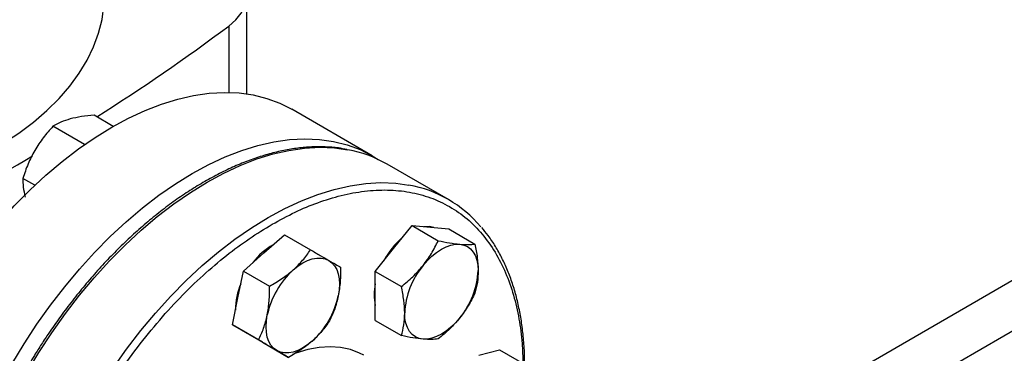
# Model space of a CAD drawing. Extents: x 0.4 to 10.6, y 0.4 to 8.1.
# Drawn here: x 3.1 to 3.4, y 5.2 to 5.3 of the extents above; entities that cross this region are included whole.
import ezdxf

# ---------------------------------------------------------------- set-up
doc = ezdxf.new("R2010")
doc.units = 0
doc.linetypes.add('SLD-SOLID', pattern=[0])
doc.layers.get('0').update_dxf_attribs({"linetype": 'CONTINUOUS'})

msp = doc.modelspace()

# ---------------------------------------------------------------- linework, layer by layer
at = {"color": 8, "linetype": 'SLD-SOLID'}
for p, q in [((3.519179357725667, 5.346033510665523), (3.302217313686982, 5.22078398865303)), ((3.313481649363929, 5.214337043786395), (3.532599127890171, 5.340830871642767)), ((3.159943208558749, 5.320625600717413), (3.159943208558749, 5.30355910214603))]:
    msp.add_line(p, q, dxfattribs=at)
at = {"color": 7, "linetype": 'SLD-SOLID'}
for p, q in [((3.164653882355874, 5.303177267937722), (3.164653882355874, 5.328600181128988)), ((3.196903125896022, 5.287281087851447), (3.176222837582361, 5.29921956417731)), ((3.130178123947065, 5.294827267872296), (3.125251420817999, 5.29767139304982)), ((3.122820380542532, 5.290147729870376), (3.114688807408154, 5.294841987120686)), ((3.216553259424477, 5.276002249252801), (3.200794879729462, 5.285099368213111)), ((3.110035335112783, 5.279671720392224), (3.106956437731496, 5.281449130017164)), ((3.202433481999778, 5.263414184761557), (3.207168572052359, 5.269304591771377)), ((3.207168572052359, 5.269304591771377), (3.21389887376604, 5.265419271293394)), ((3.207168572052359, 5.269304591771377), (3.21190366210496, 5.268881203367521)), ((3.21190366210496, 5.268881203367521), (3.216638752157531, 5.268457814963746)), ((3.216638752157531, 5.268457814963746), (3.223369053871218, 5.264572494485785)), ((3.169003223366477, 5.26229060448731), (3.174284530071327, 5.266973568451735)), ((3.174284530071327, 5.266973568451735), (3.181014831785026, 5.263088247973784)), ((3.197698391947189, 5.257523777751831), (3.202433481999778, 5.263414184761557)), ((3.163721916661573, 5.257607640522968), (3.169003223366477, 5.26229060448731)), ((3.16230679479505, 5.250692050006379), (3.163721916661573, 5.257607640522968)), ((3.163721916661573, 5.257607640522968), (3.170452218375278, 5.253722320045006)), ((3.197698391947189, 5.257523777751831), (3.20442869366088, 5.253638457273896)), ((3.197698391947216, 5.251209982338262), (3.197698391947189, 5.257523777751831)), ((3.160891672928485, 5.243776459489887), (3.16230679479505, 5.250692050006379)), ((3.197698391947212, 5.244896186924698), (3.197698391947216, 5.251209982338262)), ((3.160891672928485, 5.243776459489887), (3.167621974642172, 5.239891139011951)), ((3.164757857766831, 5.241543832937749), (3.160891672928485, 5.243776459489887)), ((3.197698391947212, 5.244896186924698), (3.204428693660898, 5.241010866446755)), ((3.16444272929752, 5.241725752679749), (3.164758129846504, 5.241543675818437)), ((3.16862404260515, 5.239311206385617), (3.164757857766831, 5.241543832937749)), ((3.16862404260515, 5.239311206385617), (3.175354344318837, 5.235425885907675)), ((3.224412976537529, 5.235953630416645), (3.229694283242408, 5.237368333381248)), ((3.229694283242408, 5.237368333381248), (3.236424584956068, 5.233483012903273))]:
    msp.add_line(p, q, dxfattribs=at)
at = {"color": 7, "linetype": 'SLD-SOLID', "flags": 128}
for points in [[(3.159943208558749, 5.320625600717413), (3.161763154380965, 5.322214415441734), (3.163163150793776, 5.323939226205297), (3.164113382427119, 5.325763300148837), (3.164593612437862, 5.327647790430212), (3.164593613488738, 5.32955256353579), (3.164113385557367, 5.331437053993756), (3.163163155936732, 5.333261128286719), (3.161763161427102, 5.334985939565095), (3.159943217357988, 5.336574754958647)], [(3.039401882768739, 5.272955801587028), (3.042028300300599, 5.273105721130797), (3.048165093607744, 5.273620353849976), (3.05423216175312, 5.274360910472579), (3.060204573852333, 5.275324347892598), (3.066057787982992, 5.276506707139014), (3.07176775203272, 5.277903129644071), (3.077311002534457, 5.279507877208164), (3.082664761082865, 5.281314355579331), (3.087807027935692, 5.283315141550461), (3.092716672415427, 5.285502013462829), (3.097373519739788, 5.287865984990666), (3.101758433924227, 5.290397342067893), (3.105853396415801, 5.293085682805304), (3.109641580135263, 5.295919960234165), (3.113107418623149, 5.298888527700567), (3.116236670005692, 5.301979186724036), (3.119016475517737, 5.3051792371237), (3.121435412342171, 5.308475529206059), (3.123483540548721, 5.311854517799894), (3.125152443939263, 5.31530231791628), (3.126435264631788, 5.318804761804992), (3.127326731240907, 5.322347457172816), (3.127823180539102, 5.325915846324579), (3.127934998900277, 5.328600181128978)], [(3.064206012870182, 5.180967746675517), (3.064346510639028, 5.186004823658539), (3.064767402312552, 5.191182546375675), (3.06546688556799, 5.19647874302335), (3.066441965110656, 5.201870734474434), (3.067688465500253, 5.207335431393739), (3.069201049030744, 5.212849433110101), (3.070973238587237, 5.218389127821643), (3.072997445381978, 5.223930793705147), (3.075265001450712, 5.229450700496523), (3.07776619677023, 5.23492521110746), (3.080490320838184, 5.240330882843058), (3.083425708537099, 5.245644567787055), (3.086559790086201, 5.250843511924748), (3.089879144867142, 5.25590545257918), (3.093369558893154, 5.260808713743349), (3.09701608567552, 5.265532298900185), (3.100803110226731, 5.270055980932871), (3.104714415926267, 5.274360388740453), (3.108733253962646, 5.278427090187876), (3.112842415054414, 5.282238671035207), (3.117024303142925, 5.285778809508097), (3.12126101074137, 5.289032346190112), (3.125534395617381, 5.291985348937687), (3.129826158480856, 5.294625172539703), (3.134117921344332, 5.296940512866225), (3.138391306220343, 5.298921455274518), (3.142628013818789, 5.300559517065067), (3.1468099019073, 5.301847683805805), (3.150919062999067, 5.302780439368989), (3.154937901035447, 5.303353789552094), (3.158849206734982, 5.303565279181616), (3.162636231286194, 5.303414002626492), (3.166282758068559, 5.302900607676156), (3.169773172094572, 5.302027292766603), (3.173092526875512, 5.300797797566349), (3.176222837582361, 5.29921956417731)], [(3.084886301183843, 5.169029270349655), (3.085026798952689, 5.174066347332677), (3.085447690626213, 5.179244070049812), (3.086147173881651, 5.184540266697487), (3.087122253424317, 5.189932258148572), (3.088368753813914, 5.195396955067875), (3.089881337344405, 5.200910956784237), (3.091653526900898, 5.206450651495781), (3.093677733695639, 5.211992317379283), (3.095945289764373, 5.217512224170659), (3.098446485083891, 5.222986734781596), (3.101170609151846, 5.228392406517196), (3.104105996850761, 5.233706091461193), (3.107240078399862, 5.238905035598884), (3.110559433180803, 5.243966976253318), (3.114049847206815, 5.248870237417487), (3.11769637398918, 5.253593822574323), (3.121483398540392, 5.258117504607009), (3.125394704239928, 5.262421912414591), (3.129413542276307, 5.266488613862012), (3.133522703368074, 5.270300194709344), (3.137704591456586, 5.273840333182235), (3.141941299055031, 5.277093869864249), (3.146214683931042, 5.280046872611823), (3.150506446794518, 5.282686696213841), (3.154798209657994, 5.285002036540363), (3.159071594534005, 5.286982978948656), (3.16330830213245, 5.288621040739203), (3.167490190220961, 5.289909207479943), (3.171599351312729, 5.290841963043126), (3.175618189349108, 5.29141531322623), (3.179529495048643, 5.291626802855752), (3.183316519599855, 5.291475526300629), (3.186963046382221, 5.290962131350294), (3.190453460408232, 5.290088816440741), (3.193772815189174, 5.288859321240486), (3.196906896738275, 5.287278910636735), (3.198469681473561, 5.286313503028619)], [(3.212807228398636, 5.268800410925057), (3.211587989434815, 5.269063437321107), (3.210253250682818, 5.269028775018756)], [(3.210009626083889, 5.259040569876805), (3.211120635108712, 5.260314623751491), (3.212293653164707, 5.261451603128131), (3.213508609587714, 5.262432053974361), (3.214744716136484, 5.26323920050437), (3.215980822685256, 5.263859232217245), (3.217195779108265, 5.264281540198475), (3.218368797164266, 5.264498898641413), (3.219479806189073, 5.264507588482789)], [(3.219479806189073, 5.264507588482789), (3.220509796510289, 5.264307461037106), (3.221441144707925, 5.263901940540396), (3.222257915156104, 5.263297965560788), (3.222946132686002, 5.262505870277637), (3.223494021704877, 5.261539207660847), (3.223892207679709, 5.260414517575803), (3.224133877538072, 5.259151043781683), (3.224214896241711, 5.257770404665419)], [(3.176579367450575, 5.257916989602548), (3.177794323873582, 5.258897440448776), (3.179030430422352, 5.259704586978781), (3.180266536971123, 5.260324618691651), (3.181481493394132, 5.260746926672875), (3.18265451145013, 5.260964285115806), (3.183765520474958, 5.260972974957225), (3.184795510796169, 5.260772847511533), (3.18572685899382, 5.260367327014844)], [(3.18572685899382, 5.260367327014844), (3.186543629441992, 5.259763352035231), (3.187231846971885, 5.258971256752075), (3.187779735990753, 5.258004594135284), (3.18817792196558, 5.25687990405024), (3.188419591823939, 5.25561643025612), (3.18850061052755, 5.254235791139845), (3.188419591823931, 5.252761609819479), (3.188177921965535, 5.251219109946155)], [(3.172334001850943, 5.237170218052993), (3.171517231402771, 5.237774193032598), (3.170829013872876, 5.238566288315742), (3.170281124854004, 5.239532950932519), (3.169882938879171, 5.24065764101755), (3.169641269020804, 5.241921114811654), (3.169560250317184, 5.243301753927915), (3.169641269020793, 5.244775935248268), (3.169882938879156, 5.246318435121601)], [(3.210009626083905, 5.240099183636106), (3.208979635762694, 5.240299311081798), (3.208048287565062, 5.240704831578513), (3.207231517116888, 5.241308806558124), (3.206543299586992, 5.242100901841277), (3.205995410568119, 5.243067564458066), (3.205597224593288, 5.244192254543107), (3.205355554734925, 5.245455728337222), (3.20527453603134, 5.246836367453523)], [(3.219479806189061, 5.245566202242099), (3.218368797164239, 5.24429214836743), (3.217195779108248, 5.243155168990808), (3.215980822685248, 5.242174718144595), (3.214744716136487, 5.241367571614602), (3.213508609587726, 5.24074753990174), (3.212293653164729, 5.240325231920523), (3.211120635108743, 5.240107873477594), (3.210009626083905, 5.240099183636106)], [(3.181481493394141, 5.239620555465202), (3.180266536971134, 5.238640104618982), (3.179030430422364, 5.237832958088982), (3.177794323873595, 5.237212926376116), (3.176579367450589, 5.236790618394894), (3.175406349394593, 5.236573259951963), (3.174295340369767, 5.236564570110542), (3.173265350048556, 5.236764697556228), (3.172334001850943, 5.237170218052993)], [(3.194779549418258, 5.235952016730168), (3.193664334371496, 5.236537762513613), (3.191288335034552, 5.237444480366293), (3.1887404253795, 5.237989079246938), (3.18604234327315, 5.238166912829921), (3.183217107800717, 5.237976463901813), (3.180288822875101, 5.23741935730572), (3.177282471590805, 5.236500346078688), (3.176343150271594, 5.236144891968092)]]:
    msp.add_lwpolyline(points, dxfattribs=at)
at = {"color": 8, "linetype": 'SLD-SOLID', "flags": 128}
for points in [[(3.100074691613861, 5.130700304660864), (3.099775857030465, 5.131039720391349), (3.097506926685326, 5.133943321365127), (3.095481493098588, 5.137149829991473), (3.093708229487818, 5.14064551550818), (3.092194729240036, 5.144415408853198), (3.090947473395658, 5.148443366764456), (3.089971802895692, 5.152712140907798), (3.089271895711009, 5.157203451736988), (3.088850748951622, 5.161898066769535), (3.088710166032612, 5.166775882943139), (3.088850748951622, 5.17181601270009), (3.089271895711009, 5.176996873430993), (3.089971802895692, 5.182296279894818), (3.090947473395657, 5.187691539219508), (3.092194729240035, 5.19315954807634), (3.093708229487817, 5.198676891611924), (3.095481493098586, 5.204219943714202), (3.097506926685325, 5.209764968183089), (3.099775857030465, 5.21528822037252), (3.102278568225934, 5.220766048868676), (3.105004343278171, 5.226174996768963), (3.107941509999934, 5.231491902128078), (3.111077490992399, 5.236693997141004), (3.11439885750351, 5.241759005638258), (3.117891386931961, 5.246665238475859), (3.121540123730559, 5.25139168641158), (3.125329443448165, 5.255918110069739), (3.129243119636004, 5.260225126609325), (3.133264393331799, 5.264294292724292), (3.137376044824228, 5.268108183620622), (3.141560467390369, 5.27165046763198), (3.145799742690389, 5.274905976154408), (3.150075717496628, 5.277860768600617), (3.154370081428506, 5.280502192095728), (3.158664445360384, 5.282818935658812), (3.162940420166623, 5.284801078638259), (3.167179695466643, 5.28644013319353), (3.171364118032784, 5.287729080641384), (3.175475769525213, 5.28866240151097), (3.179497043221008, 5.289236099179035), (3.183410719408847, 5.28944771698409), (3.187200039126453, 5.289296348746205), (3.190675906810573, 5.288815774985141)], [(3.115830485222447, 5.121606084621656), (3.115534236725503, 5.121942601431063), (3.113265306380364, 5.124846202404839), (3.111239872793625, 5.128052711031187), (3.109466609182856, 5.131548396547895), (3.107953108935073, 5.13531828989291), (3.106705853090696, 5.139346247804171), (3.105730182590731, 5.143615021947513), (3.105030275406046, 5.148106332776701), (3.10460912864666, 5.152800947809248), (3.104468545727651, 5.157678763982852), (3.104609128646659, 5.162718893739803), (3.105030275406046, 5.167899754470706), (3.10573018259073, 5.173199160934532), (3.106705853090695, 5.178594420259222), (3.107953108935073, 5.184062429116054), (3.109466609182855, 5.189579772651637), (3.111239872793624, 5.195122824753916), (3.113265306380363, 5.200667849222802), (3.115534236725502, 5.206191101412233), (3.118036947920972, 5.211668929908388), (3.120762722973209, 5.217077877808676), (3.123699889694973, 5.222394783167791), (3.126835870687437, 5.227596878180717), (3.130157237198548, 5.232661886677971), (3.133649766626999, 5.237568119515573), (3.137298503425597, 5.242294567451292), (3.141087823143204, 5.246820991109453), (3.145001499331042, 5.251128007649039), (3.149022773026837, 5.255197173764004), (3.153134424519266, 5.259011064660335), (3.157318847085407, 5.262553348671693), (3.161558122385427, 5.265808857194121), (3.165834097191666, 5.268763649640332), (3.170128461123544, 5.27140507313544), (3.174422825055422, 5.273721816698524), (3.178698799861661, 5.275703959677973), (3.18293807516168, 5.277343014233242), (3.187122497727822, 5.278631961681098), (3.191234149220251, 5.279565282550682), (3.195255422916047, 5.280138980218747), (3.199169099103885, 5.280350598023802), (3.202958418821491, 5.280199229785917), (3.206354534979438, 5.279733634709113)]]:
    msp.add_lwpolyline(points, dxfattribs=at)
at = {"color": 7, "linetype": 'SLD-SOLID'}
for centre, radius, start, end in [((2.844985884050319, 5.742658369024204), 0.526602101957637, 302.2446353369755, 306.7334804251879), ((3.184765043643829, 5.257087679096029), 0.03227398909531807, 60.21942546212523, 79.44692053264372), ((2.78101045779109, 5.849921730824717), 0.6515284761020058, 293.9037733223362, 300.2695378374782), ((3.200676597403577, 5.248499695238872), 0.03174583358404802, 40.25873311214416, 79.69685912383207), ((3.218626085577331, 5.250192560390725), 0.02126580234886264, 130.6245893250601, 151.7862674783494), ((3.180087836854562, 5.249355345110961), 0.01737986956509534, 120.0892535347239, 143.0379109528015), ((3.191372996130081, 5.241643514411803), 0.02199266796664077, 132.272841439669, 167.7271584148532), ((3.225809351491628, 5.245889776867824), 0.02055662131102838, 140.227927620978, 177.3607126389014), ((3.203680080781683, 5.258716995251104), 0.02055662131076779, 320.2279276202826, 357.360712638906), ((3.179054106300379, 5.247559169274592), 0.01738275412400086, 156.9617546840769, 179.9089300056102), ((3.209905748145471, 5.251574450245329), 0.01252435498594897, 167.0815904796842, 192.9184095203205), ((3.166687864713515, 5.255894030656546), 0.02199266796783742, 312.2728414407815, 347.7271584139503)]:
    msp.add_arc(centre, radius, start, end, dxfattribs=at)
for points, knots in [([(3.119124271742616, 5.296744984492086), (3.118281949527429, 5.296483329114611), (3.116578604854424, 5.29595420939611), (3.115323333573463, 5.295215431447637), (3.114688807408154, 5.294841987120686)], [0, 0, 0, 0, 0.4945107285307006, 0.9999999999999999, 0.9999999999999999, 0.9999999999999999, 0.9999999999999999]), ([(3.125251420817999, 5.29767139304982), (3.124157302127593, 5.297578116386499), (3.121949004408993, 5.297389852860234), (3.120071534323209, 5.296961238469613), (3.119124271742616, 5.296744984492086)], [0, 0, 0, 0, 0.4954579634764608, 0.9999999999999999, 0.9999999999999999, 0.9999999999999999, 0.9999999999999999]), ([(3.114688807408154, 5.294841987120686), (3.113824510730129, 5.293890935002222), (3.112080070753905, 5.291971393510159), (3.110682110109743, 5.289753083583677), (3.109976780199357, 5.288633852975728)], [0, 0, 0, 0, 0.4954579634753189, 1, 1, 1, 1]), ([(3.109976780199357, 5.288633852975728), (3.109371578174974, 5.287487182810267), (3.108147738145898, 5.2851683854631), (3.107356433659723, 5.282697922526951), (3.106956437731496, 5.281449130017164)], [0, 0, 0, 0, 0.4945107285297168, 0.9999999999999999, 0.9999999999999999, 0.9999999999999999, 0.9999999999999999]), ([(3.190365411061211, 5.288881848352249), (3.189649447875275, 5.289022432335724), (3.187852443296912, 5.289375285760189), (3.184835445909125, 5.289584364489795), (3.181356654841191, 5.289579643563829), (3.177783661066732, 5.289270204164528), (3.174136439119254, 5.288675235128488), (3.170426030085902, 5.287792939394199), (3.166665877505898, 5.286628522785528), (3.162868774257874, 5.285186593990809), (3.159047689350135, 5.283473138662099), (3.155215608667202, 5.281494980194219), (3.151385550907842, 5.279259908519901), (3.147570583057102, 5.27677666816706), (3.14378383744241, 5.274055009822763), (3.140038655112413, 5.271105867126312), (3.136348705687173, 5.267941594682319), (3.132728235037013, 5.264576412446926), (3.129192590787951, 5.26102728936791), (3.125759398084135, 5.257315876829292), (3.1224515909621, 5.253473276345451), (3.11930638426872, 5.249554307269454), (3.116355784831389, 5.245618532507054), (3.113845836154959, 5.242043725200483), (3.111708888313879, 5.238822216714441), (3.109626963261435, 5.235544868413283), (3.108230637940806, 5.233172949646095), (3.107414868276074, 5.231787212849022)], [0, 0, 0, 0, 0.02809459297603764, 0.07051495551288305, 0.1129892046353705, 0.1555030044961425, 0.1980441821607989, 0.240600209861413, 0.2831595975304508, 0.3257123956835011, 0.3682500792665243, 0.4107647095793293, 0.4532474036839571, 0.4956910297168385, 0.5380864160074131, 0.5804210693983907, 0.6226769230690468, 0.6648264975953881, 0.7068257445722381, 0.7485994260113256, 0.7900078230296489, 0.830759347072444, 0.8701288175985917, 0.9079852959058049, 0.9348719683939508, 0.9619505055713047, 1, 1, 1, 1]), ([(3.106956437731496, 5.281449130017164), (3.106949848480247, 5.280727831879528), (3.106936549165805, 5.279272010819408), (3.107328142120719, 5.277533068390985), (3.107525717227679, 5.276655698836755)], [0, 0, 0, 0, 0.4954579634782068, 1, 1, 1, 1]), ([(3.171138613668097, 5.120345117722331), (3.169166989070451, 5.119266768027869), (3.165223669518215, 5.117110030158297), (3.159267037121903, 5.114658351171919), (3.153271429976222, 5.112814137826541), (3.147261538886469, 5.11170813032787), (3.141364482770946, 5.111402050258704), (3.135680263580644, 5.111950138795389), (3.130308412317386, 5.113376405971951), (3.125342699287577, 5.115679430721134), (3.120865889903503, 5.11882924160778), (3.116945234021834, 5.122769111829926), (3.113629137168613, 5.127418696068745), (3.110945477625519, 5.132679155286219), (3.108901220575386, 5.138439030931448), (3.107492323198476, 5.144549079867537), (3.106668326592533, 5.150951889854148), (3.106399116192349, 5.157626798732173), (3.106668313538948, 5.164612685561785), (3.107492290941078, 5.17196685562394), (3.10890122057146, 5.17970375981884), (3.110945477626607, 5.187823884482172), (3.113629137168303, 5.196182831036415), (3.116945234021948, 5.204661099210889), (3.12086588990335, 5.213127662360605), (3.125342699288062, 5.221446287336076), (3.13030841231559, 5.229482602331884), (3.13568026358726, 5.237111076888961), (3.141364482746688, 5.244222025466692), (3.14726153897469, 5.250724540522303), (3.153271429657584, 5.256557408982197), (3.15926696997707, 5.26163550630089), (3.16522359602436, 5.266061261611249), (3.169166917669481, 5.268457364694265), (3.171138613668094, 5.269655437609998)], [0, 0, 0, 0, 0.02912375244384498, 0.05824854416166137, 0.08873429317395577, 0.1199938772584154, 0.1519013647805891, 0.1843126602566278, 0.2170687487207278, 0.2499999956263672, 0.2829312425320064, 0.3156873309961066, 0.3480986264721451, 0.3800061139943189, 0.4112656980787784, 0.4417514470910733, 0.4708746806658488, 0.4999999956139274, 0.5291232292038446, 0.5582485441611428, 0.5887342931734375, 0.6199938772578972, 0.651901364780071, 0.6843126602561093, 0.7170687487202091, 0.7499999956258486, 0.7829312425314884, 0.8156873309955879, 0.8480986264716261, 0.8800061139938, 0.9112656980782595, 0.9417514470905546, 0.9708752039442212, 1, 1, 1, 1]), ([(3.236179728616165, 5.233624365459527), (3.236181421597177, 5.234161217877732), (3.236187574214607, 5.236112242444039), (3.235985564717474, 5.23935874404892), (3.235574286039928, 5.24335211128374), (3.234942802585097, 5.247202498251679), (3.234107359739166, 5.250906721310889), (3.233063317775196, 5.254450630998027), (3.231811170671729, 5.257823045953891), (3.230352242412328, 5.261015479632826), (3.22867865869052, 5.264008003426922), (3.226949581414192, 5.266624698089035), (3.225688660823704, 5.268127506782127), (3.225130508975421, 5.26879273142513)], [0, 0, 0, 0, 0.03680667270142506, 0.1337625019639855, 0.2309834444570885, 0.3284607142728151, 0.4262052673513227, 0.5242452198507177, 0.6226275900368725, 0.7214207272768526, 0.8207176209644585, 0.9206398943931318, 1, 1, 1, 1]), ([(3.210009626083889, 5.259040569876805), (3.210760423321718, 5.260052181722338), (3.212278686110591, 5.26209786402439), (3.21335487289329, 5.26430406192427), (3.21389887376604, 5.265419271293394)], [0, 0, 0, 0, 0.4945107285322185, 1, 1, 1, 1]), ([(3.21389887376604, 5.265419271293394), (3.214904284470814, 5.265214033837817), (3.216933539783852, 5.264799795959519), (3.218625926133593, 5.264605579068506), (3.219479806189073, 5.264507588482789)], [0, 0, 0, 0, 0.4954579634775986, 1, 1, 1, 1]), ([(3.176579367450575, 5.257916989602548), (3.177421689665748, 5.258726280268544), (3.179125034338725, 5.260362828515738), (3.180380305619706, 5.262173149923997), (3.181014831785026, 5.263088247973784)], [0, 0, 0, 0, 0.4945107285307024, 1, 1, 1, 1]), ([(3.181014831785026, 5.263088247973784), (3.181879128463077, 5.262589182289065), (3.183623568439354, 5.261581900700091), (3.185021529083461, 5.26077462934724), (3.18572685899382, 5.260367327014844)], [0, 0, 0, 0, 0.4954579634756785, 1, 1, 1, 1]), ([(3.219479806189073, 5.264507588482789), (3.220230603426898, 5.264461250191181), (3.221748866215765, 5.264367544859966), (3.222825052998465, 5.264503679756244), (3.223369053871218, 5.264572494485785)], [0, 0, 0, 0, 0.4945107285307033, 0.9999999999999999, 0.9999999999999999, 0.9999999999999999, 0.9999999999999999]), ([(3.223369053871218, 5.264572494485785), (3.223605465134845, 5.263410629036166), (3.22408262219166, 5.261065595682641), (3.224170538678431, 5.258875433535471), (3.224214896241711, 5.257770404665419)], [0, 0, 0, 0, 0.4954579634756784, 1, 1, 1, 1]), ([(3.18572685899382, 5.260367327014844), (3.186332061018246, 5.260017829748062), (3.187555901047411, 5.259311076089103), (3.188347205533497, 5.258854027850639), (3.18874720146168, 5.258622994869549)], [0, 0, 0, 0, 0.4945107285296291, 1, 1, 1, 1]), ([(3.170452218375278, 5.253722320045006), (3.171546337065676, 5.254346376662776), (3.173754634784253, 5.25560593178909), (3.175632104870002, 5.25714198578915), (3.176579367450575, 5.257916989602548)], [0, 0, 0, 0, 0.4954579634776015, 1, 1, 1, 1]), ([(3.18874720146168, 5.258622994869549), (3.18875379071295, 5.257363395249558), (3.188767090027434, 5.254821101628617), (3.188375497072503, 5.25242702316818), (3.188177921965535, 5.251219109946155)], [0, 0, 0, 0, 0.495457963476441, 1, 1, 1, 1]), ([(3.20442869366088, 5.253638457273896), (3.205434104365637, 5.254458607950445), (3.207463359678647, 5.256113946520032), (3.209155746028399, 5.25805913866869), (3.210009626083889, 5.259040569876805)], [0, 0, 0, 0, 0.4954579634759378, 0.9999999999999999, 0.9999999999999999, 0.9999999999999999, 0.9999999999999999]), ([(3.224214896241711, 5.257770404665419), (3.224172273857528, 5.256737059906943), (3.224086082837346, 5.254647429290538), (3.223609806466804, 5.2528523147832), (3.223369053871241, 5.25194490365868)], [0, 0, 0, 0, 0.4945107285296306, 1, 1, 1, 1]), ([(3.169882938879156, 5.246318435121601), (3.170077436685719, 5.247501828433047), (3.170470750309349, 5.249894887356074), (3.170458440733703, 5.252437205499065), (3.170452218375278, 5.253722320045006)], [0, 0, 0, 0, 0.4945107285322177, 1, 1, 1, 1]), ([(3.20527453603134, 5.246836367453523), (3.205231913647155, 5.247918922969297), (3.205145722626968, 5.250108067619395), (3.204669446256438, 5.252453079119243), (3.20442869366088, 5.253638457273896)], [0, 0, 0, 0, 0.4945107285277142, 1, 1, 1, 1]), ([(3.188177921965535, 5.251219109946155), (3.18789817939061, 5.250084927392019), (3.18733248372662, 5.247791382502683), (3.186392240561218, 5.245798961352246), (3.185916957728531, 5.244791813836443)], [0, 0, 0, 0, 0.4945107285273556, 0.9999999999999999, 0.9999999999999999, 0.9999999999999999, 0.9999999999999999]), ([(3.223369053871241, 5.25194490365868), (3.222836465693715, 5.250851798347151), (3.221761524494286, 5.248645545966306), (3.220244971118019, 5.246598847602648), (3.219479806189061, 5.245566202242099)], [0, 0, 0, 0, 0.495457963476443, 1, 1, 1, 1]), ([(3.167621974642172, 5.239891139011951), (3.168088207918133, 5.240877783996947), (3.169029222717229, 5.242869163806595), (3.169596648645652, 5.245161736052017), (3.169882938879156, 5.246318435121601)], [0, 0, 0, 0, 0.4954579634759376, 1, 1, 1, 1]), ([(3.204428693660898, 5.241010866446755), (3.204665104924522, 5.241899777261414), (3.20514226198133, 5.24369389680371), (3.205230178468075, 5.245782552735899), (3.20527453603134, 5.246836367453523)], [0, 0, 0, 0, 0.4954579634763002, 1, 1, 1, 1]), ([(3.219479806189061, 5.245566202242099), (3.218643764182875, 5.244603801153871), (3.216953119353639, 5.242657632885503), (3.214924379829878, 5.241001331978142), (3.213898873766004, 5.24016408963914)], [0, 0, 0, 0, 0.4945107285273554, 1, 1, 1, 1]), ([(3.185916957728532, 5.244791813836443), (3.185295661565386, 5.243894802583688), (3.18404167796044, 5.242084333646114), (3.182340040848178, 5.240446773431039), (3.181481493394141, 5.239620555465202)], [0, 0, 0, 0, 0.4954579634811915, 1, 1, 1, 1]), ([(3.172334001850943, 5.237170218052993), (3.171643555058153, 5.237568926077084), (3.170247332988622, 5.238375193769754), (3.168503475761475, 5.239382139000731), (3.167621974642172, 5.239891139011951)], [0, 0, 0, 0, 0.4945107285277125, 1, 1, 1, 1]), ([(3.210009626083905, 5.240099183636106), (3.209173584077706, 5.240194732685042), (3.207482939248458, 5.240387952050008), (3.205454199724741, 5.240801714146193), (3.204428693660898, 5.241010866446755)], [0, 0, 0, 0, 0.4945107285312736, 1, 1, 1, 1]), ([(3.213898873766004, 5.24016408963914), (3.213366285588499, 5.240096372459751), (3.212291344389123, 5.239959696526817), (3.210774791012856, 5.240052407202826), (3.210009626083905, 5.240099183636106)], [0, 0, 0, 0, 0.4954579634811885, 1, 1, 1, 1]), ([(3.181481493394141, 5.239620555465202), (3.180553926410584, 5.238860475556544), (3.17867819969721, 5.237323441343118), (3.176470375675236, 5.236063016927345), (3.175354344318837, 5.235425885907675)], [0, 0, 0, 0, 0.4945107285312703, 1, 1, 1, 1]), ([(3.175354344318837, 5.235425885907675), (3.174962870168029, 5.235651996957431), (3.174172744305359, 5.236108364735174), (3.172950616634759, 5.236814129873032), (3.172334001850943, 5.237170218052993)], [0, 0, 0, 0, 0.4954579634763059, 1, 1, 1, 1])]:
    msp.add_open_spline(points, degree=3, knots=knots, dxfattribs=at)
at = {"color": 8, "linetype": 'SLD-SOLID'}
msp.add_open_spline([(3.171138613668094, 5.269655437609998), (3.173110238266079, 5.270733787304694), (3.177053557818549, 5.27289052517449), (3.183010190212965, 5.275342204159523), (3.189005797365947, 5.277186417509474), (3.195015688426453, 5.278292424990255), (3.200912744654449, 5.27859850512818), (3.206596963415354, 5.278050416329001), (3.211968816305471, 5.276624150146948), (3.216934523219873, 5.274321121659374), (3.221411355409426, 5.271171324713877), (3.225331926918773, 5.267231402914338), (3.228648333492791, 5.262582008010019), (3.231330864635015, 5.25732085899316), (3.23337920334862, 5.25156347849751), (3.234773513083423, 5.245444512033179), (3.235581837718237, 5.239564419483702), (3.235681716241675, 5.235603814220946), (3.235725014220788, 5.23388686649249)], degree=3, knots=[0, 0, 0, 0, 0.0590552520267728, 0.1181126114124741, 0.1799296315377689, 0.2433157841193598, 0.3080157131750756, 0.3737372312496724, 0.4401578981322401, 0.5069337399164127, 0.5737095817005847, 0.6401302485831525, 0.7058517666577495, 0.7705516957134655, 0.8339378482950561, 0.8957548684203512, 0.9548090683129926, 1, 1, 1, 1], dxfattribs=at)

doc.saveas('drawing.dxf')
